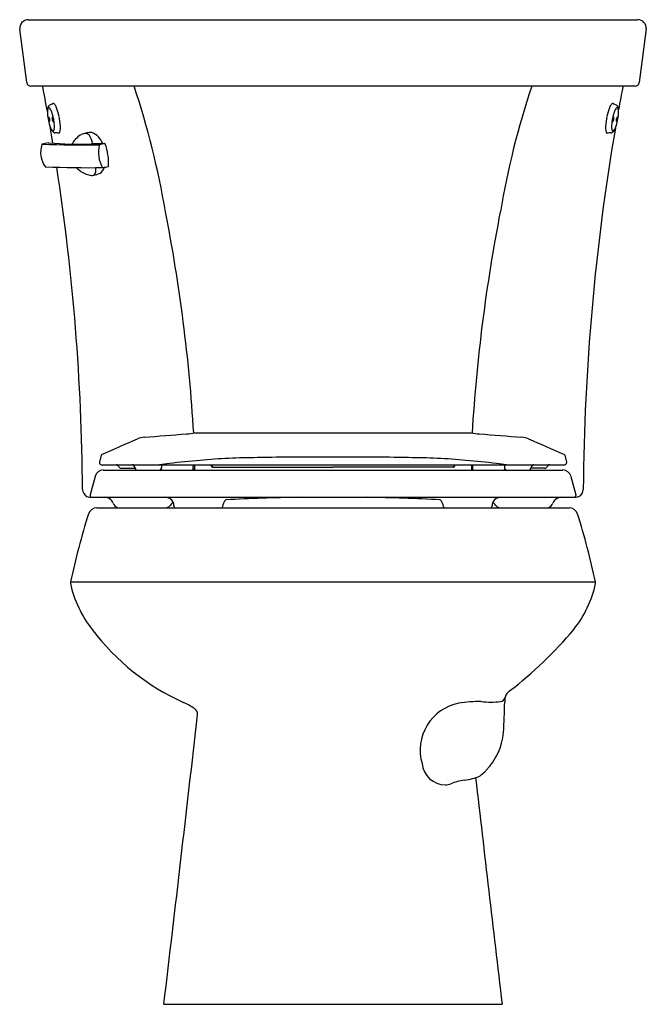
# Model space of a CAD drawing. Units: inches. Extents: x 3712.4 to 3730.7, y 147.7 to 176.4.
import ezdxf

# ---------------------------------------------------------------- set-up
doc = ezdxf.new("R2010")
doc.units = ezdxf.units.IN
doc.header["$LTSCALE"] = 0.64311
doc.header["$MEASUREMENT"] = 0
doc.layers.get('0').update_dxf_attribs({"color": 255, "linetype": 'CONTINUOUS'})
doc.layers.get('Defpoints').update_dxf_attribs({"linetype": 'CONTINUOUS'})
doc.styles.get("Standard").update_dxf_attribs({"font": 'txt', "width": 0.8})

msp = doc.modelspace()

# ---------------------------------------------------------------- linework, layer by layer
for p, q in [((3712.609, 176.423), (3730.402, 176.423)), ((3712.564, 174.586), (3712.36, 176.142)), ((3730.651, 176.156), (3730.447, 174.586)), ((3730.328, 174.483), (3712.683, 174.483)), ((3714.53, 172.804), (3714.847, 172.807)), ((3717.473, 164.356), (3725.538, 164.356)), ((3714.741, 163.705), (3714.687, 163.504)), ((3728.27, 163.705), (3728.324, 163.504)), ((3714.687, 163.504), (3714.687, 163.484)), ((3714.742, 163.429), (3728.268, 163.429)), ((3715.328, 163.329), (3715.72, 163.329)), ((3716.502, 163.429), (3716.499, 163.345)), ((3717.423, 163.274), (3717.424, 163.374)), ((3717.424, 163.323), (3717.46, 163.323)), ((3717.461, 163.429), (3717.46, 163.274)), ((3717.951, 163.392), (3717.951, 163.429)), ((3717.981, 163.402), (3717.951, 163.402)), ((3717.981, 163.429), (3717.982, 163.361)), ((3718.002, 163.358), (3721.505, 163.358)), ((3725.009, 163.358), (3721.505, 163.358)), ((3725.03, 163.429), (3725.029, 163.361)), ((3725.029, 163.402), (3725.06, 163.402)), ((3725.06, 163.392), (3725.06, 163.429)), ((3725.55, 163.429), (3725.551, 163.274)), ((3725.587, 163.323), (3725.55, 163.323)), ((3725.588, 163.274), (3725.587, 163.374)), ((3726.508, 163.429), (3726.512, 163.345)), ((3727.683, 163.329), (3727.291, 163.329)), ((3728.324, 163.504), (3728.324, 163.484)), ((3714.558, 163.089), (3714.414, 162.551)), ((3714.8, 163.274), (3728.211, 163.274)), ((3728.453, 163.089), (3728.597, 162.551)), ((3714.414, 162.551), (3714.414, 162.527)), ((3714.464, 162.477), (3728.547, 162.477)), ((3728.597, 162.551), (3728.597, 162.527)), ((3714.607, 162.173), (3728.404, 162.173)), ((3713.842, 160.005), (3729.169, 160.005)), ((3716.57, 147.673), (3726.441, 147.673))]:
    msp.add_line(p, q)
for centre, radius, start, end in [((3712.61, 176.172), 0.251, 90.297, 186.7811), ((3730.401, 176.173), 0.251, 356.2145, 89.8223), ((3712.683, 174.603), 0.12, 188.0343, 270), ((3730.327, 174.604), 0.121, 270.3193, 351.6334), ((3649.813, 162.293), 64.381, 10.24475, 10.91443), ((3691.879, 166.589), 25.094, 9.6974, 18.3367), ((3751.126, 166.589), 25.094, 161.6633, 170.3026), ((3794.225, 162.224), 65.414, 169.19839, 169.81316), ((5888.266, -4228.197), 4910.137, 116.292108, 116.293419), ((3713.343, 173.949), 0.0272, 91.0218, 113.9846), ((3713.341, 173.947), 0.0292, 61.7573, 87.2892), ((3713.317, 173.904), 0.0786, 37.0002, 60.9597), ((3713.062, 173.712), 0.398, 20.7125, 37.0002), ((3729.949, 173.712), 0.398, 142.9998, 159.2875), ((3729.694, 173.904), 0.0786, 119.0403, 142.9998), ((3729.67, 173.947), 0.0292, 92.7108, 118.2427), ((3729.668, 173.949), 0.0272, 66.0154, 88.9782), ((1554.745, -4228.197), 4910.137, 63.706581, 63.707892), ((3713.535, 173.758), 0.368, 163.2633, 181.2761), ((3713.573, 173.725), 0.406, 167.1506, 177.0641), ((3715.038, 173.792), 1.871, 181.2761, 185.2194), ((3713.352, 173.776), 0.179, 160.0961, 167.1506), ((3713.281, 173.835), 0.103, 119.0636, 163.2633), ((3713.237, 173.817), 0.0578, 144.4594, 160.0961), ((3713.217, 173.832), 0.0327, 127.0135, 144.4594), ((3713.208, 173.843), 0.0187, 90.264, 126.4453), ((3713.207, 173.836), 0.0254, 50.8122, 87.4246), ((3713.142, 173.757), 0.128, 31.1102, 50.3984), ((3712.869, 173.593), 0.446, 21.0589, 31.1102), ((3712.189, 173.331), 1.175, 14.5332, 21.0589), ((3711.728, 173.208), 1.824, 12.459, 20.7125), ((3731.283, 173.208), 1.824, 159.2875, 167.541), ((3730.822, 173.331), 1.175, 158.9411, 165.4668), ((3730.142, 173.593), 0.446, 148.8898, 158.9411), ((3729.869, 173.757), 0.128, 129.6016, 148.8898), ((3729.73, 173.835), 0.103, 16.7367, 60.9364), ((3729.804, 173.836), 0.0254, 92.5754, 129.1878), ((3729.802, 173.843), 0.0187, 53.5547, 89.736), ((3729.794, 173.832), 0.0327, 35.5406, 52.9865), ((3729.773, 173.817), 0.0578, 19.9039, 35.5406), ((3729.476, 173.758), 0.368, 358.7239, 16.7367), ((3729.659, 173.776), 0.179, 12.8494, 19.9039), ((3729.438, 173.725), 0.406, 2.9359, 12.8494), ((3727.973, 173.792), 1.871, 354.7806, 358.7239), ((3714.339, 173.728), 1.169, 185.2194, 194.6555), ((3713.373, 173.545), 0.174, 165.6869, 216.0065), ((3713.063, 173.485), 0.175, 345.8896, 35.8037), ((3714.212, 173.654), 1.029, 192.4485, 205.3495), ((3713.48, 173.545), 0.175, 165.8555, 215.8379), ((3713.169, 173.485), 0.175, 345.8896, 35.8037), ((3711.833, 173.239), 1.543, 10.3288, 14.5332), ((3711.827, 173.237), 1.55, 8.021, 10.3615), ((3712.109, 173.276), 1.265, 1.6254, 8.021), ((3711.848, 173.234), 1.701, 2.8518, 12.459), ((3731.163, 173.234), 1.701, 167.541, 177.1482), ((3730.902, 173.276), 1.265, 171.979, 178.3746), ((3731.184, 173.237), 1.55, 169.6385, 171.979), ((3731.178, 173.239), 1.543, 165.4668, 169.6712), ((3729.842, 173.485), 0.175, 144.1963, 194.1104), ((3729.531, 173.545), 0.175, 324.1621, 14.1445), ((3728.799, 173.654), 1.029, 334.6505, 347.5515), ((3729.948, 173.485), 0.175, 144.1963, 194.1104), ((3729.638, 173.545), 0.174, 323.9935, 14.3131), ((3728.672, 173.728), 1.169, 345.3445, 354.7806), ((3649.813, 162.293), 64.381, 9.41065, 9.8458), ((3713.741, 173.502), 0.536, 205.0723, 208.622), ((3713.579, 173.387), 0.339, 204.6179, 212.7851), ((3713.452, 173.286), 0.185, 203.1424, 238.3831), ((3713.412, 173.28), 0.141, 212.8589, 223.4475), ((3713.386, 173.265), 0.112, 227.5254, 236.2686), ((3713.335, 173.19), 0.0209, 237.386, 268.5975), ((3713.323, 173.249), 0.0807, 278.273, 282.4206), ((3713.336, 173.185), 0.0154, 284.5634, 314.9979), ((3713.309, 173.212), 0.054, 314.9979, 340.0313), ((3713.385, 173.177), 0.0569, 238.3831, 270.5266), ((3713.193, 173.254), 0.177, 340.0313, 352.4531), ((3712.865, 173.298), 0.508, 352.4531, 1.6254), ((3710.153, 131.631), 41.615, 85.3895, 85.5442), ((3713.494, 173.147), 0.0358, 275.4301, 345.045), ((3713.052, 173.276), 0.496, 343.8846, 5.0038), ((3714.314, 172.757), 0.351, 100.8691, 121.8094), ((3714.273, 172.904), 0.199, 72.0911, 97.2075), ((3717.1, 158.567), 14.812, 100.5131, 101.0968), ((3714.273, 172.954), 0.152, 35.7366, 66.5813), ((3714.426, 172.976), 0.157, 75.5929, 100.5131), ((3714.278, 172.627), 0.534, 19.5237, 69.5029), ((3794.225, 162.224), 65.414, 170.29103, 179.57826), ((3729.958, 173.276), 0.496, 174.9962, 196.1154), ((3729.516, 173.147), 0.0358, 194.955, 264.5699), ((3732.858, 131.631), 41.615, 94.4558, 94.6105), ((3729.626, 173.177), 0.0569, 269.4734, 301.6169), ((3730.146, 173.298), 0.508, 178.3746, 187.5469), ((3729.818, 173.254), 0.177, 187.5469, 199.9687), ((3729.702, 173.212), 0.054, 199.9687, 225.0021), ((3729.559, 173.286), 0.185, 301.6169, 336.8576), ((3729.675, 173.185), 0.0154, 225.0021, 255.4366), ((3729.688, 173.249), 0.0807, 257.5794, 261.727), ((3729.676, 173.19), 0.0209, 271.4025, 302.614), ((3729.625, 173.265), 0.112, 303.7314, 312.4746), ((3729.599, 173.28), 0.141, 316.5525, 327.1411), ((3729.432, 173.387), 0.339, 327.2149, 335.3821), ((3729.27, 173.502), 0.536, 331.378, 334.9277), ((3713.021, 172.769), 0.0207, 98.4451, 156.7698), ((3714.245, 207.413), 34.646, 267.9694, 270.7315), ((3720.92, 139.711), 34.009, 103.138, 103.4362), ((3713.199, 172.743), 0.0875, 86.5353, 95.9679), ((3714.129, 183.265), 10.476, 264.9351, 271.803), ((3714.672, 172.293), 0.936, 125.471, 147.7741), ((3713.83, 172.712), 0.657, 7.5527, 30.2268), ((3714.7, 171.617), 1.202, 98.414, 101.5817), ((3714.534, 172.823), 0.0192, 241.1488, 260.2031), ((3717.129, 162.443), 10.612, 102.4172, 103.3021), ((3714.846, 172.797), 0.00996, 19.6666, 82.8336), ((3713.322, 172.24), 1.632, 356.6536, 20.0697), ((3713.727, 172.559), 0.757, 163.3025, 214.2961), ((3715.523, 172.553), 0.868, 165.9737, 210.7493), ((3714.689, 172.762), 0.00798, 103.3021, 173.1859), ((3713.118, 172.155), 0.0279, 232.9899, 260.9818), ((3714.333, 201.052), 28.95, 267.5867, 270.8913), ((3649.813, 162.293), 64.381, 0.36706, 8.7759), ((3714.645, 172.743), 0.9, 225.3016, 247.6746), ((3714.319, 172.925), 1.058, 280.4544, 291.3113), ((3714.486, 171.968), 0.0879, 286.5486, 333.3387), ((3714.378, 172.022), 0.208, 333.3387, 22.8099), ((3714.462, 172.255), 0.398, 307.3647, 339.3903), ((3714.789, 172.122), 0.0178, 226.4984, 250.8085), ((3707.346, 212.118), 40.698, 280.5297, 280.7584), ((3714.941, 172.145), 0.00999, 280.6869, 356.7241), ((3714.481, 172.343), 0.467, 247.6746, 265.9043), ((3714.46, 172.054), 0.177, 265.9043, 286.5486), ((3668.559, 161.403), 48.969, 3.4515, 11.0814), ((3774.446, 161.403), 48.969, 168.9186, 176.5476), ((3686.137, 229.935), 72.127, 293.38483, 294.279), ((3716.069, 163.445), 0.791, 95.054, 110.3308), ((3696.265, 425.584), 262.094, 274.31819, 274.58764), ((3716.992, 167.578), 3.257, 274.1624, 278.4928), ((3726.019, 167.578), 3.257, 261.5072, 265.8376), ((3746.746, 425.584), 262.094, 265.41236, 265.68181), ((3726.942, 163.445), 0.791, 69.6692, 84.946), ((3756.874, 229.935), 72.127, 245.721, 246.61517), ((3714.781, 163.694), 0.0419, 113.4361, 165.0163), ((3719.323, 145.196), 18.439, 90.0593, 95.287), ((3721.42, 58.258), 105.398, 90.54976, 91.15058), ((3722.574, -1803.232), 1966.885, 90.031141, 90.063084), ((3720.436, -1803.232), 1966.885, 89.936916, 89.968859), ((3721.591, 58.258), 105.398, 88.84942, 89.45024), ((3723.688, 145.196), 18.439, 84.713, 89.9407), ((3728.23, 163.694), 0.0419, 14.9837, 66.5639), ((3714.745, 163.487), 0.0585, 183.3231, 267.3574), ((3715.181, 163.353), 0.0756, 68.8333, 90.0084), ((3715.179, 163.348), 0.0806, 22.2051, 68.8333), ((3715.328, 163.409), 0.0804, 202.2051, 269.88), ((3715.637, 163.349), 0.0794, 44.7779, 85.9526), ((3715.636, 163.348), 0.0811, 2.8977, 44.7779), ((3715.814, 163.352), 0.0968, 179.7077, 193.7381), ((3715.797, 163.349), 0.08, 194.4775, 249.1692), ((3717.372, 157.508), 5.993, 96.1652, 98.9115), ((3716.419, 163.349), 0.08, 290.8308, 357.5), ((3716.251, 163.204), 0.268, 15.2457, 25.4685), ((3723.035, 105.08), 58.726, 95.28696, 96.16522), ((3717.491, 163.373), 0.0671, 124.3302, 179.4989), ((3717.999, 163.409), 0.0506, 199.7617, 250.4775), ((3718.005, 163.457), 0.0989, 256.1602, 267.9304), ((3725.005, 163.457), 0.0989, 272.0696, 283.8398), ((3725.012, 163.409), 0.0506, 289.5225, 340.2383), ((3719.976, 105.08), 58.726, 83.83478, 84.71304), ((3725.52, 163.373), 0.0671, 0.5011, 55.6698), ((3725.639, 157.508), 5.993, 81.0885, 83.8348), ((3726.76, 163.204), 0.268, 154.5315, 164.7543), ((3726.592, 163.349), 0.08, 182.5, 249.1692), ((3727.214, 163.349), 0.08, 290.8308, 345.5225), ((3727.197, 163.352), 0.0968, 346.2619, 0.2923), ((3727.375, 163.348), 0.0811, 135.2221, 177.1023), ((3727.374, 163.349), 0.0794, 94.0474, 135.2221), ((3727.683, 163.409), 0.0804, 270.12, 337.7949), ((3727.832, 163.348), 0.0806, 111.1667, 157.7949), ((3727.83, 163.353), 0.0756, 89.9916, 111.1667), ((3728.266, 163.487), 0.0585, 272.6426, 356.6769), ((3714.808, 163.013), 0.262, 91.8292, 163.0629), ((3728.203, 163.013), 0.262, 16.9371, 88.1708), ((3714.416, 162.707), 0.223, 180.3175, 245.4404), ((3714.462, 162.87), 0.392, 249.2728, 268.9588), ((3714.465, 162.529), 0.0516, 181.8251, 268.574), ((3714.813, 162.15), 0.327, 58.696, 87.5228), ((3716.608, 162.212), 0.265, 28.0845, 88.9203), ((3721.303, 108.6), 53.883, 90.8495, 93.1106), ((3721.708, 108.6), 53.883, 86.8894, 89.1505), ((3726.403, 162.212), 0.265, 91.0797, 151.9155), ((3728.198, 162.15), 0.327, 92.4772, 121.304), ((3728.546, 162.529), 0.0516, 271.426, 358.1749), ((3728.559, 162.816), 0.336, 270.71, 291.3302), ((3728.589, 162.707), 0.224, 294.4158, 359.6675), ((3714.633, 161.886), 0.288, 95.2715, 156.8644), ((3714.829, 162.184), 0.29, 25.0488, 57.8135), ((3715.29, 162.368), 0.208, 197.0659, 249.738), ((3716.63, 162.323), 0.15, 271.8292, 313.7235), ((3717.189, 161.923), 0.54, 130.0452, 147.3607), ((3716.246, 162.155), 0.623, 4.8239, 16.9906), ((3716.973, 162.223), 0.108, 188.6393, 207.829), ((3718.201, 162.214), 0.0791, 328.4286, 349.852), ((3718.625, 162.156), 0.349, 134.7161, 172.6429), ((3724.386, 162.156), 0.349, 7.3571, 45.2839), ((3724.81, 162.214), 0.0791, 190.148, 211.5714), ((3726.038, 162.223), 0.108, 332.171, 351.3607), ((3726.765, 162.155), 0.623, 163.0094, 175.1761), ((3725.822, 161.923), 0.54, 32.6393, 49.9548), ((3726.38, 162.323), 0.15, 226.2765, 268.1708), ((3727.721, 162.368), 0.208, 290.262, 342.9341), ((3728.182, 162.184), 0.29, 122.1865, 154.9512), ((3728.378, 161.886), 0.288, 23.1356, 84.7285), ((3734.807, 155.544), 21.434, 162.4723, 167.9869), ((3708.204, 155.544), 21.434, 12.0131, 17.5277), ((3713.925, 159.979), 0.0869, 162.7258, 179.4219), ((3713.997, 159.989), 0.159, 183.299, 190.7743), ((3717.008, 160.644), 3.241, 192.1903, 218.6987), ((3726.002, 160.644), 3.241, 321.3013, 347.8097), ((3729.068, 159.977), 0.105, 2.1256, 15.8422), ((3729.066, 159.983), 0.106, 347.3822, 358.6543), ((3719.892, 162.657), 6.754, 216.7336, 245.9836), ((3719.503, 166.155), 11.761, 307.4908, 320.1453), ((3726.829, 156.56), 0.312, 122.6032, 164.3883), ((3715.982, 154.036), 2.713, 56.9194, 64.6623), ((3725.453, 155.09), 1.403, 101.3717, 196.0114), ((3725.753, 152.954), 3.558, 88.706, 99.3261), ((3726.114, 159.436), 2.938, 264.5197, 275.4803), ((3726.351, 156.688), 0.183, 283.7929, 345.8732), ((3669.306, 158.267), 57.241, 357.3366, 358.2258), ((3727.789, 156.489), 1.27, 172.99, 179.747), ((1855.53, 367.973), 1874.033, 353.249049, 353.509262), ((3717.358, 156.146), 0.194, 354.4336, 57.2029), ((3724.623, 155.797), 1.871, 316.3482, 354.1808), ((3724.791, 154.77), 0.689, 185.5581, 269.6532), ((3724.296, 156.174), 2.369, 309.3513, 315.1969), ((3724.79, 154.514), 0.434, 269.6532, 291.4099), ((3725.587, 152.48), 1.752, 98.0887, 111.4099), ((3725.088, 155.994), 1.798, 278.0887, 293.2645), ((5587.481, 367.973), 1874.033, 186.547195, 186.750951)]:
    msp.add_arc(centre, radius, start, end)

# ---------------------------------------------------------------- texts
at = {"layer": 'Defpoints'}
for tag, p, s in [('MODELNUMBER', (3721.502, 147.677), 'K-3947-T'), ('TRADENAME', (3721.502, 147.675), 'WELLWORTH'), ('PRODUCT', (3721.502, 147.674), 'TOILET')]:
    msp.add_attdef(tag, p, s, height=0.001, dxfattribs=at)

doc.saveas('drawing.dxf')
